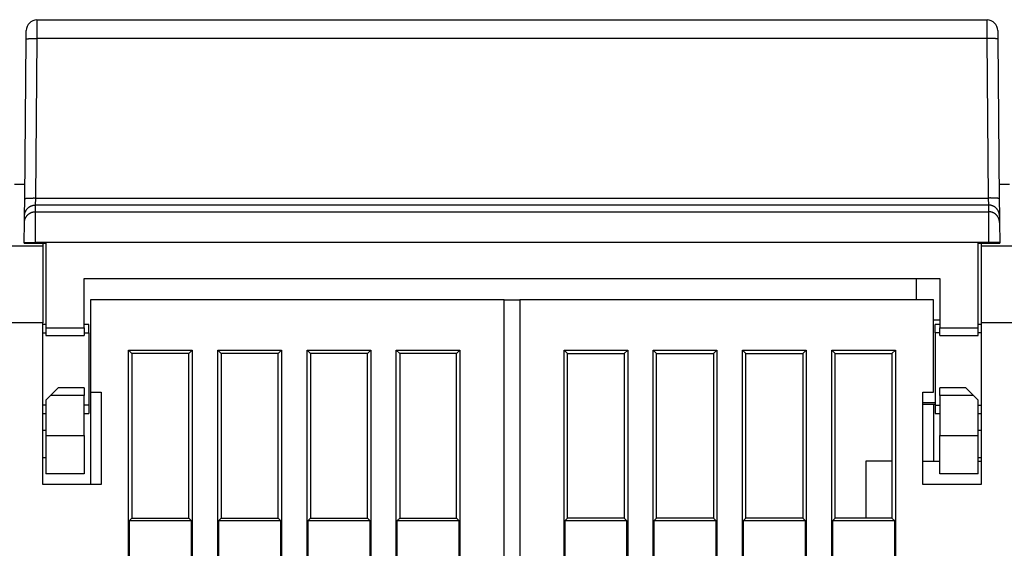
# Model space of a CAD drawing. Extents: x 147 to 841, y 0 to 560.
# Drawn here: x 675 to 739, y 526 to 560 of the extents above; entities that cross this region are included whole.
import ezdxf

# ---------------------------------------------------------------- set-up
doc = ezdxf.new("R2010")
doc.units = 0
doc.linetypes.add('HIDDENNEW0', pattern=[4.5, 1.5, -1.5, 1.5])
doc.layers.add('MUOTOVIIVAT', color=40, linetype='HIDDENNEW0')
doc.layers.add('TANGVIIVATNONDEF', color=3, linetype='HIDDENNEW0')

msp = doc.modelspace()

# ---------------------------------------------------------------- linework, layer by layer
at = {"layer": 'MUOTOVIIVAT', "color": 40, "linetype": 'CONTINUOUS'}
for p, q in [((675.87569, 560.45912), (737.63478, 560.45912)), ((690.6344, 560.47407), (690.63414, 560.45912)), ((690.6344, 560.47407), (722.74712, 560.47407)), ((722.74739, 560.45907), (722.74712, 560.47407)), ((675.17087, 559.20955), (675.17572, 559.76523)), ((738.33475, 559.76523), (738.3396, 559.20955)), ((675.0804, 548.84219), (675.17087, 559.20955)), ((738.3396, 559.20955), (738.43008, 548.84219)), ((675.12448, 553.88988), (675.12445, 553.88991)), ((674.42192, 549.77649), (675.08855, 549.77649)), ((738.42192, 549.77649), (739.08855, 549.77649)), ((675.0707, 547.73101), (675.0804, 548.84219)), ((738.43008, 548.84219), (738.43977, 547.73101)), ((675.05559, 545.99983), (675.06693, 547.29963)), ((675.06693, 547.29963), (675.0707, 547.73101)), ((738.43977, 547.73101), (738.44354, 547.29963)), ((738.44354, 547.29963), (738.45488, 545.99983)), ((675.05524, 545.95912), (675.05559, 545.99983)), ((675.05524, 545.95912), (675.75524, 545.95912)), ((675.75526, 545.95912), (676.45524, 545.95912)), ((676.25509, 545.95912), (676.25509, 545.77649)), ((676.45524, 545.95912), (676.45524, 540.45912)), ((737.05524, 540.45912), (737.05524, 545.95912)), ((737.05524, 545.95912), (737.75521, 545.95912)), ((737.25509, 545.95912), (737.25509, 545.77649)), ((737.75521, 545.95912), (738.45524, 545.95912)), ((738.45488, 545.99983), (738.45524, 545.95912)), ((673.25509, 545.77649), (676.25509, 545.77649)), ((676.25509, 545.77649), (676.25509, 540.77649)), ((737.25509, 545.77649), (740.25509, 545.77649)), ((737.25509, 545.77649), (737.25509, 540.77649)), ((678.95524, 543.65912), (734.55524, 543.65912)), ((678.95524, 540.45912), (678.95524, 543.65912)), ((733.05524, 542.27649), (733.05524, 543.65912)), ((734.55524, 543.65912), (734.55524, 540.45912)), ((706.25509, 542.27649), (679.35509, 542.27649)), ((679.35509, 542.27649), (679.35509, 536.27649)), ((706.25509, 542.27649), (707.25507, 542.27649)), ((706.25509, 444.27649), (706.25509, 542.27649)), ((734.15509, 542.27649), (707.25509, 542.27649)), ((707.25509, 542.27649), (707.25509, 444.27649)), ((734.15509, 536.27649), (734.15509, 542.27649)), ((734.55524, 540.95912), (734.15509, 540.95912)), ((676.25509, 540.77649), (673.25509, 540.77649)), ((676.25509, 530.27649), (676.25509, 540.77649)), ((676.4552, 540.67649), (676.25509, 540.67649)), ((676.45524, 540.45912), (676.45524, 539.95912)), ((676.45524, 540.45912), (678.95524, 540.45912)), ((679.25509, 540.67649), (678.95522, 540.67649)), ((678.95524, 540.45912), (678.95524, 539.95912)), ((679.25509, 540.12598), (679.25509, 540.67649)), ((734.25509, 540.12588), (734.25509, 540.67649)), ((734.55525, 540.67649), (734.25509, 540.67649)), ((734.55524, 539.95912), (734.55524, 540.45912)), ((734.55524, 540.45912), (737.05524, 540.45912)), ((737.05524, 539.95912), (737.05524, 540.45912)), ((737.25509, 540.67649), (737.05528, 540.67649)), ((737.25509, 540.77649), (737.25509, 530.27649)), ((740.25509, 540.77649), (737.25509, 540.77649)), ((676.25509, 540.12596), (676.45524, 540.12596)), ((676.45524, 539.95912), (678.95524, 539.95912)), ((678.95524, 540.12596), (679.25509, 540.12596)), ((679.25509, 540.12596), (679.25509, 535.42702)), ((734.25509, 540.12596), (734.25509, 535.42702)), ((734.55524, 540.12596), (734.25509, 540.12596)), ((734.55524, 539.95912), (737.05524, 539.95912)), ((737.25509, 540.12596), (737.05524, 540.12596)), ((681.83637, 460.35777), (681.83637, 538.99521)), ((681.83637, 538.99521), (685.97382, 538.99521)), ((681.83637, 538.99521), (682.05509, 538.77649)), ((685.75509, 538.77649), (685.97382, 538.99521)), ((685.97382, 538.99521), (685.97382, 460.35777)), ((687.63637, 460.35777), (687.63637, 538.99521)), ((687.63637, 538.99521), (691.77382, 538.99521)), ((687.63637, 538.99521), (687.85509, 538.77649)), ((691.55509, 538.77649), (691.77382, 538.99521)), ((691.77382, 538.99521), (691.77382, 460.35777)), ((693.43637, 514.35777), (693.43637, 538.99521)), ((693.43637, 538.99521), (697.57382, 538.99521)), ((693.65509, 538.77649), (693.43637, 538.99521)), ((697.35509, 538.77649), (697.57382, 538.99521)), ((697.57382, 538.99521), (697.57382, 514.35777)), ((699.23637, 460.35777), (699.23637, 538.99521)), ((699.23637, 538.99521), (703.37382, 538.99521)), ((699.23637, 538.99521), (699.45509, 538.77649)), ((703.15509, 538.77649), (703.37382, 538.99521)), ((703.37382, 538.99521), (703.37382, 460.35777)), ((710.13637, 460.35777), (710.13637, 538.99521)), ((710.13637, 538.99521), (714.27382, 538.99521)), ((710.13637, 538.99521), (710.35509, 538.77649)), ((714.05509, 538.77649), (714.27382, 538.99521)), ((714.27382, 538.99521), (714.27382, 511.99521)), ((715.93637, 511.99521), (715.93637, 538.99521)), ((715.93637, 538.99521), (720.07382, 538.99521)), ((715.93637, 538.99521), (716.15509, 538.77649)), ((719.85509, 538.77649), (720.07382, 538.99521)), ((720.07382, 538.99521), (720.07382, 460.35777)), ((721.73637, 460.35777), (721.73637, 538.99521)), ((721.73637, 538.99521), (725.87382, 538.99521)), ((721.73637, 538.99521), (721.95509, 538.77649)), ((725.65509, 538.77649), (725.87382, 538.99521)), ((725.87382, 538.99521), (725.87382, 460.35777)), ((727.53637, 460.35777), (727.53637, 538.99521)), ((727.53637, 538.99521), (731.67382, 538.99521)), ((727.53637, 538.99521), (727.75509, 538.77649)), ((731.45509, 538.77649), (731.67382, 538.99521)), ((731.67382, 538.99521), (731.67382, 460.35777)), ((685.75509, 538.77649), (682.05509, 538.77649)), ((682.05509, 538.77649), (682.05509, 528.07649)), ((685.75509, 528.07649), (685.75509, 538.77649)), ((691.55509, 538.77649), (687.85509, 538.77649)), ((687.85509, 538.77649), (687.85509, 528.07649)), ((691.55509, 528.07649), (691.55509, 538.77649)), ((697.35509, 538.77649), (693.65509, 538.77649)), ((693.65509, 538.77649), (693.65509, 528.07649)), ((697.35509, 528.07649), (697.35509, 538.77649)), ((703.15509, 538.77649), (699.45509, 538.77649)), ((699.45509, 538.77649), (699.45509, 528.07649)), ((703.15509, 528.07649), (703.15509, 538.77649)), ((710.35509, 538.77649), (714.05509, 538.77649)), ((710.35509, 528.07649), (710.35509, 538.77649)), ((714.05509, 538.77649), (714.05509, 528.07649)), ((716.15509, 528.07649), (716.15509, 538.77649)), ((716.15509, 538.77649), (719.85509, 538.77649)), ((719.85509, 538.77649), (719.85509, 528.07649)), ((721.95509, 528.07649), (721.95509, 538.77649)), ((721.95509, 538.77649), (725.65509, 538.77649)), ((725.65509, 538.77649), (725.65509, 528.07649)), ((727.75509, 528.07649), (727.75509, 538.77649)), ((727.75509, 538.77649), (731.45509, 538.77649)), ((731.45509, 538.77649), (731.45509, 528.07649)), ((677.25524, 536.55912), (676.75524, 536.05912)), ((678.95524, 536.55912), (677.25524, 536.55912)), ((678.95524, 536.55912), (678.95524, 536.05912)), ((734.55524, 536.05912), (734.55524, 536.55912)), ((736.25524, 536.55912), (734.55524, 536.55912)), ((736.75524, 536.05912), (736.25524, 536.55912)), ((676.75524, 536.05912), (676.45524, 535.75912)), ((676.45524, 535.75912), (676.45524, 533.45912)), ((678.95524, 536.05912), (676.75524, 536.05912)), ((678.95524, 533.45912), (678.95524, 536.05912)), ((679.35509, 536.27649), (680.05509, 536.27649)), ((679.35509, 536.27645), (679.35509, 530.27649)), ((680.05509, 536.27649), (680.05509, 530.27649)), ((733.45509, 530.27649), (733.45509, 536.27649)), ((733.45509, 536.27649), (734.15509, 536.27649)), ((734.55524, 536.05912), (734.55524, 533.45912)), ((736.75524, 536.05912), (734.55524, 536.05912)), ((737.05524, 535.75912), (736.75524, 536.05912)), ((737.05524, 533.45912), (737.05524, 535.75912)), ((676.45524, 535.42702), (676.25509, 535.42702)), ((679.25509, 535.42702), (678.95524, 535.42702)), ((679.25509, 535.42702), (679.25509, 534.87649)), ((733.45509, 535.60557), (734.25509, 535.60557)), ((734.25506, 535.45912), (733.45509, 535.45912)), ((734.15509, 535.45912), (734.15509, 531.77649)), ((734.25509, 535.42709), (734.25509, 534.87649)), ((734.25509, 535.42702), (734.55524, 535.42702)), ((737.05524, 535.42702), (737.25509, 535.42702)), ((676.25509, 534.87649), (676.4552, 534.87649)), ((678.95522, 534.87649), (679.25509, 534.87649)), ((734.25509, 534.87649), (734.55525, 534.87649)), ((737.05528, 534.87649), (737.25509, 534.87649)), ((676.45524, 533.77718), (676.25509, 533.77718)), ((737.25509, 533.77718), (737.05524, 533.77718)), ((676.45524, 533.45912), (676.45524, 530.95912)), ((676.45524, 533.45912), (678.95524, 533.45912)), ((678.95524, 533.45912), (678.95524, 530.95912)), ((734.55524, 530.95912), (734.55524, 533.45912)), ((734.55524, 533.45912), (737.05524, 533.45912)), ((737.05524, 530.95912), (737.05524, 533.45912)), ((676.25509, 532.03584), (676.4552, 532.03584)), ((737.05524, 532.03584), (737.25509, 532.03584)), ((729.75509, 531.77649), (729.75509, 528.07649)), ((731.45514, 531.77649), (729.75509, 531.77649)), ((733.45509, 531.77649), (734.55524, 531.77649)), ((737.05524, 531.77649), (737.25509, 531.77649)), ((678.95524, 530.95912), (676.45524, 530.95912)), ((737.05524, 530.95912), (734.55524, 530.95912)), ((680.05509, 530.27649), (676.25509, 530.27649)), ((737.25509, 530.27649), (733.45509, 530.27649)), ((682.05509, 528.07649), (681.88012, 527.90152)), ((682.05509, 528.07649), (685.75509, 528.07649)), ((685.93007, 527.90152), (685.75509, 528.07649)), ((687.85509, 528.07649), (687.68012, 527.90152)), ((687.85509, 528.07649), (691.55509, 528.07649)), ((691.73007, 527.90152), (691.55509, 528.07649)), ((693.48012, 527.90152), (693.65509, 528.07649)), ((693.65509, 528.07649), (697.35509, 528.07649)), ((697.35509, 528.07649), (697.53007, 527.90152)), ((699.45509, 528.07649), (699.28012, 527.90152)), ((699.45509, 528.07649), (703.15509, 528.07649)), ((703.33007, 527.90152), (703.15509, 528.07649)), ((710.35509, 528.07649), (710.18012, 527.90152)), ((714.05509, 528.07649), (710.35509, 528.07649)), ((714.23007, 527.90152), (714.05509, 528.07649)), ((716.15509, 528.07649), (715.98012, 527.90152)), ((719.85509, 528.07649), (716.15509, 528.07649)), ((720.03007, 527.90152), (719.85509, 528.07649)), ((721.95509, 528.07649), (721.78012, 527.90152)), ((725.65509, 528.07649), (721.95509, 528.07649)), ((725.83007, 527.90152), (725.65509, 528.07649)), ((727.75509, 528.07649), (727.58012, 527.90152)), ((731.45509, 528.07649), (727.75509, 528.07649)), ((731.63007, 527.90152), (731.45509, 528.07649)), ((681.88012, 527.90152), (681.88012, 525.45147)), ((685.93007, 527.90152), (681.88012, 527.90152)), ((685.93007, 525.45147), (685.93007, 527.90152)), ((687.68012, 527.90152), (687.68012, 525.45147)), ((691.73007, 527.90152), (687.68012, 527.90152)), ((691.73007, 525.45147), (691.73007, 527.90152)), ((693.48012, 527.90152), (693.48012, 525.45147)), ((697.53007, 527.90152), (693.48012, 527.90152)), ((697.53007, 525.45147), (697.53007, 527.90152)), ((699.28012, 527.90152), (699.28012, 525.45147)), ((703.33007, 527.90152), (699.28012, 527.90152)), ((703.33007, 525.45147), (703.33007, 527.90152)), ((710.18012, 527.90152), (710.18012, 525.45147)), ((714.23007, 527.90152), (710.18012, 527.90152)), ((714.23007, 525.45147), (714.23007, 527.90152)), ((715.98012, 527.90152), (715.98012, 525.45147)), ((720.03007, 527.90152), (715.98012, 527.90152)), ((720.03007, 525.45147), (720.03007, 527.90152)), ((721.78012, 527.90152), (721.78012, 525.45147)), ((725.83007, 527.90152), (721.78012, 527.90152)), ((725.83007, 525.45147), (725.83007, 527.90152)), ((727.58012, 527.90152), (727.58012, 525.45147)), ((731.63007, 527.90152), (727.58012, 527.90152)), ((731.63007, 525.45147), (731.63007, 527.90152))]:
    msp.add_line(p, q, dxfattribs=at)
for centre, start, end in [((675.87569, 559.75912), 90, 179.5), ((737.63478, 559.75912), 0.5, 90)]:
    msp.add_arc(centre, 0.7, start, end, dxfattribs=at)
at = {"layer": 'TANGVIIVATNONDEF', "color": 3, "linetype": 'CONTINUOUS'}
for p, q in [((675.87574, 560.45907), (675.87082, 559.25514)), ((737.63965, 559.25514), (737.63474, 560.45907)), ((675.87084, 559.25515), (675.78037, 548.88779)), ((737.63963, 559.25515), (675.87084, 559.25515)), ((737.7301, 548.88779), (737.63963, 559.25515)), ((675.7804, 548.88774), (675.77066, 548.42483)), ((675.78037, 548.88779), (737.7301, 548.88779)), ((737.73981, 548.42483), (737.73008, 548.88774)), ((675.77067, 548.4248), (675.76691, 547.99342)), ((675.76691, 547.99342), (737.74356, 547.99342)), ((737.7398, 548.4248), (675.77067, 548.4248)), ((737.74356, 547.99342), (737.7398, 548.4248)), ((675.05559, 545.99983), (675.75556, 545.99372)), ((675.75556, 545.99372), (675.75526, 545.95912)), ((737.75491, 545.99372), (675.75556, 545.99372)), ((738.45488, 545.99983), (737.75491, 545.99372)), ((737.75521, 545.95912), (737.75491, 545.99372))]:
    msp.add_line(p, q, dxfattribs=at)
for points in [[(675.17086, 559.20954), (675.17166, 559.21199, -0.15810877), (675.17413, 559.21447, -0.08479505), (675.17834, 559.21696, -0.04430385), (675.18429, 559.21947, -0.0273778), (675.19214, 559.22197, -0.01762912), (675.20187, 559.22446, -0.01235073), (675.21358, 559.22692, -0.00899042), (675.22722, 559.22935, -0.00697422), (675.24286, 559.23172, -0.00549633), (675.26043, 559.23404, -0.00451043), (675.27997, 559.23628, -0.00373788), (675.30134, 559.23844, -0.00319124), (675.32457, 559.2405, -0.00274525), (675.34948, 559.24246, -0.00241564), (675.37606, 559.2443, -0.00213115), (675.4041, 559.24602, -0.00190652), (675.43354, 559.2476, -0.00173492), (675.46421, 559.24905, -0.00161042), (675.49604, 559.25035, -0.00144838), (675.52864, 559.25151, -0.00127515), (675.5618, 559.25252, -0.00129213), (675.59609, 559.25337, -0.00140255), (675.63159, 559.25408, -0.00104909), (675.66524, 559.25464, -0.00044562), (675.69589, 559.25508, -0.00131002), (675.73483, 559.25533, -0.00208677), (675.79393, 559.25535, -0.0010396), (675.87082, 559.25514, -0.00056684)], [(738.33961, 559.20954), (738.33881, 559.21199, 0.15810212), (738.33634, 559.21447, 0.08478936), (738.33213, 559.21696, 0.04430132), (738.32618, 559.21947, 0.02737657), (738.31833, 559.22197, 0.01762849), (738.3086, 559.22446, 0.01235038), (738.29689, 559.22692, 0.00899021), (738.28326, 559.22935, 0.00697408), (738.26761, 559.23172, 0.00549625), (738.25004, 559.23404, 0.00451037), (738.23051, 559.23628, 0.00373784), (738.20913, 559.23844, 0.00319121), (738.18591, 559.2405, 0.00274523), (738.16099, 559.24246, 0.00241562), (738.13441, 559.2443, 0.00213114), (738.10637, 559.24602, 0.00190652), (738.07694, 559.2476, 0.00173492), (738.04626, 559.24905, 0.00161042), (738.01443, 559.25035, 0.00144838), (737.98184, 559.25151, 0.00127515), (737.94867, 559.25252, 0.00129213), (737.91439, 559.25337, 0.00140256), (737.87889, 559.25408, 0.00104909), (737.84523, 559.25464, 0.00044562), (737.81458, 559.25508, 0.00131002), (737.77564, 559.25533, 0.00208678), (737.71655, 559.25535, 0.00103961), (737.63965, 559.25514, 0.00056684)], [(675.08044, 548.84214), (675.08124, 548.8446, -0.15813098), (675.08371, 548.84708, -0.08488269), (675.08791, 548.84958, -0.04435623), (675.09386, 548.85208, -0.02740892), (675.10171, 548.85458, -0.01764778), (675.11143, 548.85707, -0.01236296), (675.12314, 548.85953, -0.00899879), (675.13678, 548.86196, -0.00698038), (675.15242, 548.86434, -0.00550096), (675.16999, 548.86666, -0.00451407), (675.18952, 548.8689, -0.00374079), (675.2109, 548.87106, -0.00319365), (675.23412, 548.87312, -0.00274726), (675.25904, 548.87508, -0.00241736), (675.28562, 548.87692, -0.00213264), (675.31366, 548.87864, -0.00190782), (675.34309, 548.88022, -0.00173608), (675.37377, 548.88167, -0.00161147), (675.4056, 548.88297, -0.00144931), (675.4382, 548.88413, -0.00127595), (675.47136, 548.88513, -0.00129293), (675.50565, 548.88599, -0.00140341), (675.54115, 548.88669, -0.00104972), (675.5748, 548.88726, -0.00044588), (675.60546, 548.88769, -0.00131078), (675.6444, 548.88794, -0.00208796), (675.7035, 548.88796, -0.00104018), (675.7804, 548.88774, -0.00056715)], [(738.43003, 548.84214), (738.42924, 548.8446, 0.15812435), (738.42677, 548.84708, 0.084877), (738.42256, 548.84958, 0.0443537), (738.41662, 548.85208, 0.02740769), (738.40876, 548.85458, 0.01764716), (738.39904, 548.85707, 0.01236261), (738.38733, 548.85953, 0.00899858), (738.3737, 548.86196, 0.00698024), (738.35805, 548.86434, 0.00550087), (738.34048, 548.86666, 0.00451401), (738.32095, 548.8689, 0.00374075), (738.29957, 548.87106, 0.00319362), (738.27635, 548.87312, 0.00274724), (738.25144, 548.87508, 0.00241735), (738.22486, 548.87692, 0.00213263), (738.19681, 548.87864, 0.00190781), (738.16738, 548.88022, 0.00173607), (738.1367, 548.88167, 0.00161147), (738.10487, 548.88297, 0.0014493), (738.07228, 548.88413, 0.00127595), (738.03911, 548.88513, 0.00129293), (738.00483, 548.88599, 0.00140341), (737.96932, 548.88669, 0.00104972), (737.93567, 548.88726, 0.00044588), (737.90502, 548.88769, 0.00131079), (737.86608, 548.88794, 0.00208797), (737.80698, 548.88796, 0.00104019), (737.73008, 548.88774, 0.00056716)], [(675.06695, 547.29965), (675.068, 547.33285, -0.01273717), (675.07073, 547.36646, -0.0121005), (675.07517, 547.40053, -0.01192106), (675.08135, 547.43492, -0.01241977), (675.08941, 547.46946, -0.01265503), (675.09932, 547.50402, -0.01280782), (675.1112, 547.53846, -0.01290745), (675.12498, 547.57263, -0.01311097), (675.14075, 547.60636, -0.01321872), (675.15841, 547.63949, -0.01336049), (675.17801, 547.67185, -0.01343119), (675.19943, 547.70331, -0.013527), (675.22267, 547.73367, -0.01357998), (675.24758, 547.76282, -0.0136485), (675.27412, 547.79058, -0.01363833), (675.30211, 547.81687, -0.01357458), (675.33146, 547.84152, -0.0136478), (675.36204, 547.86449, -0.0138127), (675.39376, 547.88563, -0.01346054), (675.42622, 547.90495, -0.01264746), (675.45925, 547.92231, -0.01360486), (675.49338, 547.93779, -0.01563802), (675.52873, 547.95132, -0.0123025), (675.56222, 547.96285, -0.00534885), (675.59273, 547.97225, -0.01610205), (675.6315, 547.98022, -0.02693629), (675.69034, 547.9873, -0.0137942), (675.7669, 547.99344, -0.00758061)], [(675.0707, 547.73104), (675.07176, 547.76423, -0.0127372), (675.07449, 547.79785, -0.01210051), (675.07893, 547.83192, -0.01192104), (675.08511, 547.8663, -0.01241973), (675.09317, 547.90085, -0.01265498), (675.10308, 547.93541, -0.01280773), (675.11496, 547.96985, -0.01290734), (675.12874, 548.00402, -0.01311084), (675.14451, 548.03774, -0.01321856), (675.16217, 548.07088, -0.01336032), (675.18177, 548.10324, -0.013431), (675.20319, 548.1347, -0.01352679), (675.22643, 548.16505, -0.01357975), (675.25134, 548.1942, -0.01364826), (675.27788, 548.22196, -0.01363809), (675.30587, 548.24825, -0.01357433), (675.33522, 548.2729, -0.01364755), (675.3658, 548.29587, -0.01381245), (675.39752, 548.31702, -0.01346029), (675.42998, 548.33633, -0.01264723), (675.46301, 548.35369, -0.01360462), (675.49714, 548.36918, -0.01563777), (675.53249, 548.38271, -0.01230232), (675.56599, 548.39423, -0.00534877), (675.5965, 548.40364, -0.01610184), (675.63526, 548.41161, -0.026936), (675.6941, 548.41868, -0.01379408), (675.77066, 548.42483, -0.00758056)], [(675.7669, 547.99344), (675.7669, 547.99215, -0.00013395), (675.76688, 547.9899, -0.00004287), (675.76687, 547.98664, -0.00002014), (675.76684, 547.98241, -0.00001153), (675.76681, 547.97719, -0.00000727), (675.76678, 547.97101, -0.000005), (675.76674, 547.96385, -0.00000355), (675.76669, 547.95574, -0.0000026), (675.76664, 547.94665, -0.00000193), (675.76659, 547.93663, -0.00000145), (675.76652, 547.92563, -0.0000011), (675.76646, 547.91371, -0.00000082), (675.76638, 547.90083, -0.00000061), (675.7663, 547.88702, -0.00000043), (675.76622, 547.87227, -0.0000003), (675.76613, 547.85661, -0.00000017), (675.76604, 547.84, -0.00000009), (675.76594, 547.8225), (675.76583, 547.80406), (675.76572, 547.78474), (675.76561, 547.76453), (675.76549, 547.74345), (675.76537, 547.7215), (675.76524, 547.69871), (675.7651, 547.67507), (675.76496, 547.65063), (675.76482, 547.62536), (675.76467, 547.5993), (675.76452, 547.57244), (675.76436, 547.54483), (675.7642, 547.51644), (675.76404, 547.48732), (675.76387, 547.45744), (675.76369, 547.42686), (675.76352, 547.39555), (675.76333, 547.36356), (675.76315, 547.33088), (675.76296, 547.29754), (675.76277, 547.26355), (675.76257, 547.22895), (675.76237, 547.19373), (675.76217, 547.15793), (675.76196, 547.12155), (675.76175, 547.08463), (675.76154, 547.04716), (675.76132, 547.00919), (675.76111, 546.97072), (675.76089, 546.93177), (675.76066, 546.89235), (675.76044, 546.8525), (675.76021, 546.81221), (675.75998, 546.77153, 0.00000003), (675.75974, 546.73045, -0.00000006), (675.75951, 546.68902, -0.00000026), (675.75927, 546.64722, -0.00000046), (675.75903, 546.60512, -0.00000071), (675.75879, 546.56272, -0.00000095), (675.75855, 546.52001, -0.00000124), (675.7583, 546.47696, -0.00000137), (675.75806, 546.43386, -0.00000142), (675.75781, 546.39081, -0.0000019), (675.75756, 546.34686, -0.00000273), (675.7573, 546.30169, -0.00000207), (675.75706, 546.25917, -0.00000031), (675.75684, 546.22064, -0.00000367), (675.75655, 546.17097, -0.0000073), (675.75611, 546.09428, -0.00000362), (675.75553, 545.99373, -0.00000186)], [(738.43977, 547.73104), (738.43871, 547.76423, 0.01273714), (738.43599, 547.79785, 0.01210045), (738.43154, 547.83192, 0.01192097), (738.42537, 547.8663, 0.01241965), (738.41731, 547.90085, 0.01265489), (738.40739, 547.93541, 0.01280764), (738.39552, 547.96985, 0.01290725), (738.38174, 548.00402, 0.01311075), (738.36597, 548.03774, 0.01321847), (738.34831, 548.07088, 0.01336022), (738.3287, 548.10324, 0.01343091), (738.30728, 548.1347, 0.01352671), (738.28404, 548.16505, 0.01357967), (738.25914, 548.1942, 0.01364819), (738.23259, 548.22196, 0.01363801), (738.20461, 548.24825, 0.01357427), (738.17525, 548.2729, 0.01364749), (738.14467, 548.29587, 0.0138124), (738.11296, 548.31702, 0.01346026), (738.08049, 548.33633, 0.0126472), (738.04746, 548.35369, 0.01360461), (738.01333, 548.36918, 0.01563776), (737.97799, 548.38271, 0.01230232), (737.94449, 548.39423, 0.00534878), (737.91398, 548.40364, 0.01610186), (737.87522, 548.41161, 0.02693606), (737.81638, 548.41868, 0.01379414), (737.73981, 548.42483, 0.00758059)], [(737.75495, 545.99373), (737.75469, 546.0381, -0.00000384), (737.75443, 546.08243, -0.00000397), (737.75418, 546.12673, -0.00000386), (737.75392, 546.17097, -0.00000349), (737.75367, 546.21512, -0.00000322), (737.75341, 546.25917, -0.00000298), (737.75316, 546.30309, -0.00000276), (737.75291, 546.34686, -0.00000249), (737.75266, 546.39046, -0.00000227), (737.75241, 546.43386, -0.00000201), (737.75217, 546.47705, -0.00000178), (737.75192, 546.52001, -0.00000152), (737.75168, 546.5627, -0.00000129), (737.75144, 546.60512, -0.00000103), (737.7512, 546.64722, -0.00000079), (737.75096, 546.68902, -0.00000051), (737.75073, 546.73045, -0.00000028), (737.7505, 546.77153, -0.00000006), (737.75026, 546.81221, 0.00000003), (737.75004, 546.8525), (737.74981, 546.89235), (737.74959, 546.93177), (737.74937, 546.97072), (737.74915, 547.00919), (737.74893, 547.04716), (737.74872, 547.08463), (737.74851, 547.12155), (737.7483, 547.15793), (737.7481, 547.19373), (737.7479, 547.22895), (737.7477, 547.26355), (737.74751, 547.29754), (737.74732, 547.33088), (737.74714, 547.36356), (737.74696, 547.39555), (737.74678, 547.42686), (737.7466, 547.45744), (737.74643, 547.48732), (737.74627, 547.51644), (737.74611, 547.54483), (737.74595, 547.57244), (737.7458, 547.5993), (737.74565, 547.62536), (737.74551, 547.65063), (737.74537, 547.67507), (737.74524, 547.69871), (737.74511, 547.7215), (737.74498, 547.74345), (737.74486, 547.76453), (737.74475, 547.78474), (737.74464, 547.80406), (737.74453, 547.8225), (737.74443, 547.84, -0.00000003), (737.74434, 547.85661, -0.00000015), (737.74425, 547.87227, -0.0000003), (737.74417, 547.88702, -0.0000005), (737.74409, 547.90082, -0.00000075), (737.74402, 547.91371, -0.0000011), (737.74395, 547.92563, -0.00000141), (737.74389, 547.93663, -0.00000168), (737.74383, 547.94664, -0.00000255), (737.74378, 547.95574, -0.00000437), (737.74373, 547.9639, -0.00000434), (737.74369, 547.97101, -0.00000118), (737.74366, 547.97697, -0.00000935), (737.74363, 547.98241, -0.00003413), (737.7436, 547.98793, -0.00003892), (737.74357, 547.99344, -0.00003538)], [(738.44353, 547.29965), (738.44247, 547.33285, 0.0127371), (738.43975, 547.36646, 0.01210044), (738.4353, 547.40053, 0.01192098), (738.42913, 547.43492, 0.01241969), (738.42107, 547.46946, 0.01265495), (738.41115, 547.50402, 0.01280773), (738.39928, 547.53846, 0.01290736), (738.3855, 547.57263, 0.01311088), (738.36973, 547.60636, 0.01321862), (738.35207, 547.63949, 0.0133604), (738.33246, 547.67185, 0.0134311), (738.31104, 547.70331, 0.01352692), (738.2878, 547.73367, 0.01357989), (738.2629, 547.76282, 0.01364842), (738.23635, 547.79058, 0.01363826), (738.20837, 547.81687, 0.01357452), (738.17901, 547.84152, 0.01364775), (738.14843, 547.86449, 0.01381266), (738.11672, 547.88563, 0.0134605), (738.08425, 547.90495, 0.01264743), (738.05122, 547.92231, 0.01360484), (738.01709, 547.93779, 0.01563801), (737.98175, 547.95132, 0.01230251), (737.94825, 547.96285, 0.00534885), (737.91774, 547.97225, 0.01610207), (737.87898, 547.98022, 0.02693635), (737.82014, 547.9873, 0.01379425), (737.74357, 547.99344, 0.00758064)]]:
    msp.add_lwpolyline(points, format="xyb", dxfattribs=at)

doc.saveas('drawing.dxf')
